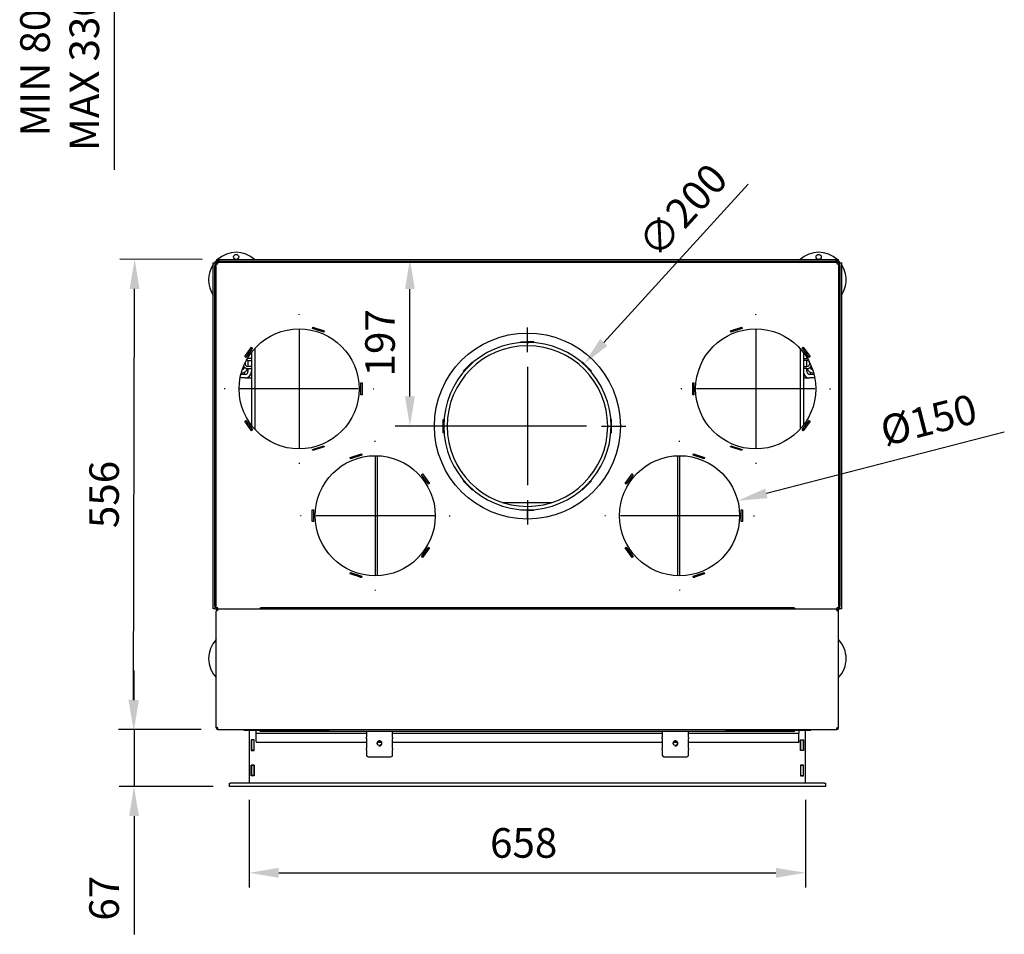
# Model space of a CAD drawing. Units: millimetres. Extents: x 31 to 321, y 3 to 404.
# Drawn here: x 31 to 148, y 30 to 138 of the extents above; entities that cross this region are included whole.
import ezdxf
from ezdxf.lldxf.tags import DXFTag

# ---------------------------------------------------------------- set-up
doc = ezdxf.new("R2010")
doc.units = ezdxf.units.MM
for name, color, linetype in [('Default', 7, 'Continuous'), ('PL-H_19_04_00_VP', 7, 'Continuous'), ('PL_01_07_VBS1', 7, 'Continuous'), ('PL_01_08_K200', 7, 'Continuous'), ('PL_01_09_MN', 7, 'Continuous'), ('PL_07_02_04_UCHY', 7, 'Continuous'), ('PL_19_01_KR', 7, 'Continuous'), ('PL_26_01_KN', 7, 'Continuous'), ('PL_700_01_05_VP2', 7, 'Continuous'), ('PL_700_06_01_01_', 7, 'Continuous'), ('PL_700_07_02_02_', 7, 'Continuous'), ('PL_700_19_03_00_', 7, 'Continuous'), ('PL_700_19_08_00_', 7, 'Continuous'), ('PL_700H_01_04_02', 7, 'Continuous'), ('PL_700H_07_02_01', 7, 'Continuous'), ('PL_700H_19_05_00', 7, 'Continuous'), ('PL_700H_19_07_00', 7, 'Continuous'), ('PL_H_01_03_BP', 7, 'Continuous'), ('PL_H_01_03_BP_MI', 7, 'Continuous'), ('PL_H_07_02_03_VY', 7, 'Continuous'), ('ZN_SP_PODLOZKA', 7, 'Continuous')]:
    doc.layers.add(name, color=color, linetype=linetype)
doc.styles.add('SEACAD_Arial', font='arial.ttf')
tags = doc.linetypes.add('CENTER2', pattern=[28.575, 19.05, -3.175, 3.175, -3.175]).pattern_tags.tags
tags[10:11] = [DXFTag(74, 4), DXFTag(75, 0), DXFTag(340, '0'), DXFTag(46, 0.0), DXFTag(50, 0.0), DXFTag(44, 0.0), DXFTag(45, 0.0)]
tags[8:9] = [DXFTag(74, 4), DXFTag(75, 0), DXFTag(340, '0'), DXFTag(46, 0.0), DXFTag(50, 0.0), DXFTag(44, 0.0), DXFTag(45, 0.0)]
tags[6:7] = [DXFTag(74, 4), DXFTag(75, 0), DXFTag(340, '0'), DXFTag(46, 0.0), DXFTag(50, 0.0), DXFTag(44, 0.0), DXFTag(45, 0.0)]
tags[4:5] = [DXFTag(74, 4), DXFTag(75, 0), DXFTag(340, '0'), DXFTag(46, 0.0), DXFTag(50, 0.0), DXFTag(44, 0.0), DXFTag(45, 0.0)]
doc.dimstyles.new('ISO', dxfattribs={"dimtxt": 3.5, "dimasz": 3.5, "dimexe": 1.75, "dimexo": 2, "dimgap": 1.75, "dimtad": 1, "dimlfac": 10, "dimtxsty": 'SEACAD_Arial', "dimblk2": '_SE_OPEN', "dimcen": 1.75, "dimadec": 0, "dimazin": 0, "dimtfac": 1, "dimtmove": 0, "dimatfit": 3, "dimfxl": 0, "dimtolj": 1, "dimarcsym": 0})

# ---------------------------------------------------------------- blocks, each defined once
blk = doc.blocks.new('SEANNOT_GROUP1')
at = {"layer": 'Default', "color": 7, "linetype": 'CENTER2'}
for p, q in [((91.33, 99.07), (91.33, 101.97)), ((91.33, 97.32), (91.33, 83.32)), ((82.58, 90.32), (79.68, 90.32)), ((98.33, 90.32), (84.33, 90.32)), ((100.08, 90.32), (102.98, 90.32)), ((91.33, 81.57), (91.33, 78.67))]:
    blk.add_line(p, q, dxfattribs=at)
blk = doc.blocks.new('SEANNOT_GROUP2')
at = {"layer": 'Default', "color": 7, "linetype": 'CENTER2'}
for p, q in [((64.33, 103.47), (64.33, 103.57)), ((64.33, 101.72), (64.33, 87.72)), ((55.58, 94.72), (55.48, 94.72)), ((71.33, 94.72), (57.33, 94.72)), ((73.08, 94.72), (73.18, 94.72)), ((64.33, 85.97), (64.33, 85.87))]:
    blk.add_line(p, q, dxfattribs=at)
blk = doc.blocks.new('SEANNOT_GROUP3')
at = {"layer": 'Default', "color": 7, "linetype": 'CENTER2'}
for p, q in [((73.33, 88.47), (73.33, 88.57)), ((73.33, 86.72), (73.33, 72.72)), ((64.58, 79.72), (64.48, 79.72)), ((80.33, 79.72), (66.33, 79.72)), ((82.08, 79.72), (82.18, 79.72)), ((73.33, 70.97), (73.33, 70.87))]:
    blk.add_line(p, q, dxfattribs=at)
blk = doc.blocks.new('SEANNOT_GROUP4')
at = {"layer": 'Default', "color": 7, "linetype": 'CENTER2'}
for p, q in [((109.33, 88.47), (109.33, 88.57)), ((109.33, 86.72), (109.33, 72.72)), ((100.58, 79.72), (100.48, 79.72)), ((116.33, 79.72), (102.33, 79.72)), ((118.08, 79.72), (118.18, 79.72)), ((109.33, 70.97), (109.33, 70.87))]:
    blk.add_line(p, q, dxfattribs=at)
blk = doc.blocks.new('SEANNOT_GROUP5')
at = {"layer": 'Default', "color": 7, "linetype": 'CENTER2'}
for p, q in [((118.33, 103.47), (118.33, 103.57)), ((118.33, 101.72), (118.33, 87.72)), ((109.58, 94.72), (109.48, 94.72)), ((125.33, 94.72), (111.33, 94.72)), ((127.08, 94.72), (127.18, 94.72)), ((118.33, 85.97), (118.33, 85.87))]:
    blk.add_line(p, q, dxfattribs=at)
blk = doc.blocks.new('SE2')
at = {"layer": 'PL-H_19_04_00_VP', "color": 7, "linetype": 'Continuous'}
for centre, start, end in [((54.83, 109.42), 120, 150), ((127.83, 109.42), 30, 60), ((54.83, 68.82), 180, 240), ((127.83, 68.82), 300, 0)]:
    blk.add_arc(centre, 0.2, start, end, dxfattribs=at)
at = {"layer": 'PL_01_07_VBS1', "color": 7, "linetype": 'Continuous'}
for p, q in [((58.28, 97.12), (58.28, 96.77)), ((124.38, 96.77), (124.38, 97.12)), ((57.93, 96.02), (57.35, 96.02)), ((57.93, 96.42), (57.43, 96.42)), ((57.93, 96.02), (58.68, 96.02)), ((58.59, 96.42), (58.68, 96.42)), ((123.98, 96.42), (124.06, 96.42)), ((123.98, 96.02), (124.73, 96.02)), ((125.22, 96.42), (124.73, 96.42)), ((125.31, 96.02), (124.73, 96.02))]:
    blk.add_line(p, q, dxfattribs=at)
for centre, radius, start, end in [((57.93, 96.77), 0.35, 270, 0), ((57.93, 96.77), 0.75, 270, 0), ((124.73, 96.77), 0.75, 180, 270), ((124.73, 96.77), 0.35, 180, 270)]:
    blk.add_arc(centre, radius, start, end, dxfattribs=at)
at = {"layer": 'PL_01_08_K200', "color": 7, "linetype": 'Continuous'}
for p, q in [((91.29, 100.22), (91.3, 100.22)), ((91.3, 100.22), (91.3, 99.82)), ((91.56, 100.22), (91.3, 100.22)), ((91.36, 99.82), (91.37, 100.22)), ((91.56, 100.22), (91.56, 100.22)), ((91.29, 99.82), (91.3, 99.82)), ((91.36, 99.82), (91.3, 99.82))]:
    blk.add_line(p, q, dxfattribs=at)
for radius in [9.9, 9.5]:
    blk.add_arc((91.33, 90.32), radius, 90.2315, 89.7685, dxfattribs=at)
at = {"layer": 'PL_01_09_MN', "color": 7, "linetype": 'Continuous'}
for p, q in [((58.57, 90.22), (58.39, 90.22)), ((124.26, 90.22), (124.08, 90.22))]:
    blk.add_line(p, q, dxfattribs=at)
at = {"layer": 'PL_07_02_04_UCHY', "color": 7, "linetype": 'Continuous'}
for p, q in [((72.28, 54.17), (72.28, 53.54)), ((75.38, 53.54), (75.38, 54.17)), ((107.28, 54.17), (107.28, 53.54)), ((110.38, 53.54), (110.38, 54.17)), ((72.28, 53.38), (72.28, 53.54)), ((72.28, 53.38), (72.28, 52.2)), ((75.38, 53.54), (75.38, 53.38)), ((75.38, 52.2), (75.38, 53.38)), ((107.28, 53.38), (107.28, 53.54)), ((107.28, 53.38), (107.28, 52.2)), ((110.38, 53.54), (110.38, 53.38)), ((110.38, 52.2), (110.38, 53.38)), ((72.28, 52.05), (72.28, 52.2)), ((72.28, 52.05), (72.28, 51.41)), ((75.38, 52.2), (75.38, 52.05)), ((75.38, 51.41), (75.38, 52.05)), ((107.28, 52.05), (107.28, 52.2)), ((107.28, 52.05), (107.28, 51.41)), ((110.38, 52.2), (110.38, 52.05)), ((110.38, 51.41), (110.38, 52.05)), ((72.48, 51.22), (75.18, 51.22)), ((107.48, 51.22), (110.18, 51.22))]:
    blk.add_line(p, q, dxfattribs=at)
for centre in [(73.83, 52.79), (108.83, 52.79)]:
    blk.add_circle(centre, 0.246, dxfattribs=at)
for centre in [(73.83, 52.79), (108.83, 52.79)]:
    blk.add_arc(centre, 0.3, 255, 195, dxfattribs=at)
for centre, major_axis, start_param, end_param in [((72.48, 54.17), (0.2, 0), 2.898485, 3.141593), ((75.18, 54.17), (0.2, 0), 0, 0.243108), ((107.48, 54.17), (0.2, 0), 2.898485, 3.141593), ((110.18, 54.17), (0.2, 0), 0, 0.243108), ((72.48, 51.41), (-0.2, 0), 0, 1.570796), ((75.18, 51.41), (-0.2, 0), 1.570796, 3.141593), ((107.48, 51.41), (-0.2, 0), 0, 1.570796), ((110.18, 51.41), (-0.2, 0), 1.570796, 3.141593)]:
    blk.add_ellipse(centre, major_axis=major_axis, ratio=0.965926, start_param=start_param, end_param=end_param, dxfattribs=at)
at = {"layer": 'PL_19_01_KR', "color": 7, "linetype": 'Continuous'}
for p, q in [((57.83, 54.32), (57.83, 54.42)), ((58.13, 54.32), (57.83, 54.32)), ((67.53, 54.32), (58.13, 54.32)), ((67.83, 54.32), (67.53, 54.32)), ((67.83, 54.42), (67.83, 54.32)), ((114.83, 54.32), (114.83, 54.42)), ((115.13, 54.32), (114.83, 54.32)), ((124.53, 54.32), (115.13, 54.32)), ((124.83, 54.32), (124.53, 54.32)), ((124.83, 54.42), (124.83, 54.32))]:
    blk.add_line(p, q, dxfattribs=at)
at = {"layer": 'PL_26_01_KN', "color": 7, "linetype": 'Continuous'}
for p, q in [((58.28, 99.07), (58.28, 98.81)), ((124.38, 98.81), (124.38, 99.07)), ((58.28, 98.43), (58.28, 98.32)), ((58.28, 98.07), (58.28, 97.37)), ((124.38, 98.32), (124.38, 98.43)), ((124.38, 97.37), (124.38, 98.07)), ((57.88, 96.42), (57.88, 96.69)), ((124.78, 96.69), (124.78, 96.42)), ((57.58, 96.62), (57.48, 96.62)), ((125.17, 96.62), (125.08, 96.62))]:
    blk.add_line(p, q, dxfattribs=at)
for centre, radius, start, end in [((57.58, 97.32), 0.7, 270, 343.4582), ((57.58, 97.32), 0.3, 276.4115, 351.5168), ((125.08, 97.32), 0.7, 196.5418, 270), ((125.08, 97.32), 0.3, 188.4832, 263.5885)]:
    blk.add_arc(centre, radius, start, end, dxfattribs=at)
at = {"layer": 'PL_700_01_05_VP2', "color": 7, "linetype": 'Continuous'}
for p, q in [((71.53, 72.47), (71.71, 72.47)), ((110.95, 72.47), (111.12, 72.47))]:
    blk.add_line(p, q, dxfattribs=at)
at = {"layer": 'PL_700_06_01_01_', "color": 7, "linetype": 'Continuous'}
blk.add_line((88.44, 81.27), (94.21, 81.27), dxfattribs=at)
at = {"layer": 'PL_700_07_02_02_', "color": 7, "linetype": 'Continuous'}
for p, q in [((58.43, 54.32), (58.43, 48.1)), ((124.23, 48.1), (124.23, 54.32)), ((58.65, 53.22), (58.65, 51.97)), ((59, 53.22), (58.65, 53.22)), ((59, 51.97), (59, 53.22)), ((123.65, 51.97), (123.65, 53.22)), ((123.65, 53.22), (124, 53.22)), ((124, 53.22), (124, 51.97)), ((58.65, 51.97), (59, 51.97)), ((124, 51.97), (123.65, 51.97)), ((58.65, 50.22), (59, 50.22)), ((58.65, 48.97), (58.65, 50.22)), ((59, 50.22), (59, 48.97)), ((124, 50.22), (123.65, 50.22)), ((123.65, 50.22), (123.65, 48.97)), ((124, 48.97), (124, 50.22)), ((59, 48.97), (58.65, 48.97)), ((123.65, 48.97), (124, 48.97))]:
    blk.add_line(p, q, dxfattribs=at)
at = {"layer": 'PL_700_19_03_00_', "color": 7, "linetype": 'Continuous'}
for p, q in [((54.53, 109.52), (54.73, 109.52)), ((54.53, 68.82), (54.53, 109.52)), ((54.73, 109.52), (54.73, 109.72)), ((54.73, 109.72), (127.93, 109.72)), ((127.93, 109.72), (127.93, 109.52)), ((127.93, 109.52), (128.13, 109.52)), ((128.13, 109.52), (128.13, 68.82)), ((65.92, 101.88), (65.96, 102.02)), ((67.25, 101.44), (65.92, 101.88)), ((65.96, 102.02), (67.29, 101.59)), ((67.29, 101.59), (67.25, 101.44)), ((115.36, 101.59), (116.69, 102.02)), ((115.4, 101.44), (115.36, 101.59)), ((116.74, 101.88), (115.4, 101.44)), ((116.69, 102.02), (116.74, 101.88)), ((57.89, 98.53), (58.71, 99.66)), ((58.83, 99.57), (58.01, 98.44)), ((58.71, 99.66), (58.83, 99.57)), ((123.82, 99.57), (123.94, 99.66)), ((124.64, 98.44), (123.82, 99.57)), ((123.94, 99.66), (124.76, 98.53)), ((58.01, 98.44), (57.89, 98.53)), ((124.76, 98.53), (124.64, 98.44)), ((71.63, 94.02), (71.63, 95.42)), ((71.63, 95.42), (71.78, 95.42)), ((71.78, 95.42), (71.78, 94.02)), ((110.88, 94.02), (110.88, 95.42)), ((110.88, 95.42), (111.03, 95.42)), ((111.03, 95.42), (111.03, 94.02)), ((71.78, 94.02), (71.63, 94.02)), ((111.03, 94.02), (110.88, 94.02)), ((57.89, 90.91), (58.01, 90.99)), ((58.71, 89.77), (57.89, 90.91)), ((58.01, 90.99), (58.83, 89.86)), ((123.82, 89.86), (124.64, 90.99)), ((124.76, 90.91), (123.94, 89.77)), ((124.64, 90.99), (124.76, 90.91)), ((58.83, 89.86), (58.71, 89.77)), ((123.94, 89.77), (123.82, 89.86)), ((65.92, 87.56), (67.25, 87.99)), ((65.96, 87.42), (65.92, 87.56)), ((67.29, 87.85), (65.96, 87.42)), ((67.25, 87.99), (67.29, 87.85)), ((115.36, 87.85), (115.4, 87.99)), ((116.69, 87.42), (115.36, 87.85)), ((115.4, 87.99), (116.74, 87.56)), ((116.74, 87.56), (116.69, 87.42)), ((70.36, 86.59), (71.69, 87.02)), ((70.4, 86.44), (70.36, 86.59)), ((71.74, 86.88), (70.4, 86.44)), ((71.69, 87.02), (71.74, 86.88)), ((110.92, 86.88), (110.96, 87.02)), ((112.25, 86.44), (110.92, 86.88)), ((110.96, 87.02), (112.29, 86.59)), ((112.29, 86.59), (112.25, 86.44)), ((78.82, 84.57), (78.94, 84.66)), ((79.64, 83.44), (78.82, 84.57)), ((78.94, 84.66), (79.76, 83.53)), ((102.89, 83.53), (103.71, 84.66)), ((103.83, 84.57), (103.01, 83.44)), ((103.71, 84.66), (103.83, 84.57)), ((79.76, 83.53), (79.64, 83.44)), ((103.01, 83.44), (102.89, 83.53)), ((65.88, 79.02), (65.88, 80.42)), ((65.88, 80.42), (66.03, 80.42)), ((66.03, 80.42), (66.03, 79.02)), ((116.63, 79.02), (116.63, 80.42)), ((116.63, 80.42), (116.78, 80.42)), ((116.78, 80.42), (116.78, 79.02)), ((66.03, 79.02), (65.88, 79.02)), ((116.78, 79.02), (116.63, 79.02)), ((78.82, 74.86), (79.64, 75.99)), ((79.76, 75.91), (78.94, 74.77)), ((79.64, 75.99), (79.76, 75.91)), ((102.89, 75.91), (103.01, 75.99)), ((103.71, 74.77), (102.89, 75.91)), ((103.01, 75.99), (103.83, 74.86)), ((78.94, 74.77), (78.82, 74.86)), ((103.83, 74.86), (103.71, 74.77)), ((70.36, 72.85), (70.4, 72.99)), ((71.69, 72.42), (70.36, 72.85)), ((70.4, 72.99), (71.74, 72.56)), ((71.74, 72.56), (71.69, 72.42)), ((110.92, 72.56), (112.25, 72.99)), ((110.96, 72.42), (110.92, 72.56)), ((112.29, 72.85), (110.96, 72.42)), ((112.25, 72.99), (112.29, 72.85)), ((54.73, 68.82), (54.53, 68.82)), ((54.73, 68.72), (54.73, 68.82)), ((128.13, 68.82), (127.93, 68.82)), ((127.93, 68.82), (127.93, 68.72))]:
    blk.add_line(p, q, dxfattribs=at)
for centre, radius in [((64.33, 94.72), 7.1), ((118.33, 94.72), 7.1), ((91.33, 90.32), 11), ((73.33, 79.72), 7.1), ((109.33, 79.72), 7.1)]:
    blk.add_circle(centre, radius, dxfattribs=at)
at = {"layer": 'PL_700_19_08_00_', "color": 7, "linetype": 'Continuous'}
for p, q in [((54.18, 109.62), (54.38, 109.62)), ((54.18, 109.32), (54.18, 109.62)), ((54.58, 109.62), (54.38, 109.62)), ((54.38, 109.62), (54.38, 109.32)), ((54.58, 110.02), (54.88, 110.02)), ((54.58, 109.82), (54.58, 110.02)), ((54.58, 109.82), (54.58, 109.62)), ((54.88, 109.82), (54.58, 109.82)), ((54.88, 110.02), (127.78, 110.02)), ((54.88, 109.82), (127.78, 109.82)), ((127.78, 110.02), (128.08, 110.02)), ((128.08, 109.82), (127.78, 109.82)), ((128.08, 110.02), (128.08, 109.82)), ((128.08, 109.62), (128.08, 109.82)), ((128.28, 109.62), (128.08, 109.62)), ((128.28, 109.32), (128.28, 109.62)), ((128.28, 109.62), (128.48, 109.62)), ((128.48, 109.62), (128.48, 109.32)), ((54.18, 69.02), (54.18, 109.32)), ((54.38, 69.02), (54.38, 109.32)), ((128.28, 109.32), (128.28, 69.02)), ((128.48, 109.32), (128.48, 69.02)), ((54.18, 68.72), (54.18, 69.02)), ((54.38, 68.72), (54.18, 68.72)), ((54.38, 69.02), (54.38, 68.72)), ((54.38, 68.72), (54.58, 68.72)), ((54.58, 68.55), (54.58, 68.72)), ((128.08, 68.72), (128.08, 68.55)), ((128.08, 68.72), (128.28, 68.72)), ((128.28, 68.72), (128.28, 69.02)), ((128.48, 68.72), (128.28, 68.72)), ((128.48, 69.02), (128.48, 68.72))]:
    blk.add_line(p, q, dxfattribs=at)
at = {"layer": 'PL_700H_01_04_02', "color": 7, "linetype": 'Continuous'}
for p, q in [((90.55, 100.27), (91.33, 100.27)), ((90.55, 100.19), (90.55, 100.27)), ((91.33, 100.27), (91.33, 101.32)), ((91.33, 100.27), (91.33, 101.32)), ((92.1, 100.27), (91.33, 100.27)), ((92.1, 100.19), (92.1, 100.27)), ((58.68, 98.32), (58.28, 98.32)), ((58.28, 98.07), (58.68, 98.07)), ((83.74, 96.81), (84.84, 97.9)), ((84.84, 97.9), (84.89, 97.84)), ((97.81, 97.9), (97.76, 97.84)), ((98.91, 96.81), (97.81, 97.9)), ((123.98, 98.32), (124.38, 98.32)), ((124.38, 98.07), (123.98, 98.07)), ((58.68, 97.37), (58.28, 97.37)), ((58.28, 97.12), (58.68, 97.12)), ((83.8, 96.75), (83.74, 96.81)), ((98.85, 96.75), (98.91, 96.81)), ((123.98, 97.37), (124.38, 97.37)), ((124.38, 97.12), (123.98, 97.12)), ((81.38, 89.54), (81.38, 91.09)), ((81.38, 91.09), (81.46, 91.09)), ((101.28, 91.09), (101.2, 91.09)), ((101.28, 89.54), (101.28, 91.09)), ((81.46, 89.54), (81.38, 89.54)), ((101.2, 89.54), (101.28, 89.54)), ((73.58, 86.81), (73.58, 72.62)), ((109.08, 86.81), (109.08, 72.62)), ((83.74, 83.83), (83.8, 83.89)), ((98.91, 83.83), (98.85, 83.89)), ((84.84, 82.73), (83.74, 83.83)), ((84.89, 82.79), (84.84, 82.73)), ((97.76, 82.79), (97.81, 82.73)), ((97.81, 82.73), (98.91, 83.83)), ((90.55, 80.37), (90.55, 80.45)), ((91.33, 80.37), (90.55, 80.37)), ((91.33, 80.37), (92.1, 80.37)), ((91.33, 79.32), (91.33, 80.37)), ((91.33, 79.32), (91.33, 80.37)), ((92.1, 80.37), (92.1, 80.45))]:
    blk.add_line(p, q, dxfattribs=at)
for centre, radius, start, end in [((58.28, 97.72), 0.35, 161.2748, 270), ((58.28, 97.72), 0.35, 90, 145.9745), ((58.28, 97.72), 0.6, 90, 96.9117), ((124.38, 97.72), 0.6, 83.0883, 90), ((124.38, 97.72), 0.35, 34.0255, 90), ((124.38, 97.72), 0.35, 270, 18.7252), ((58.28, 97.72), 0.6, 210.3377, 270), ((124.38, 97.72), 0.6, 270, 329.6623)]:
    blk.add_arc(centre, radius, start, end, dxfattribs=at)
at = {"layer": 'PL_700H_07_02_01', "color": 7, "linetype": 'Continuous'}
for p, q in [((56.08, 48.1), (56.18, 48.1)), ((56.08, 47.7), (56.08, 48.1)), ((126.48, 48.1), (56.18, 48.1)), ((126.48, 48.1), (126.58, 48.1)), ((126.58, 48.1), (126.58, 47.7)), ((56.18, 47.7), (56.08, 47.7)), ((126.48, 47.7), (56.18, 47.7)), ((126.58, 47.7), (126.48, 47.7))]:
    blk.add_line(p, q, dxfattribs=at)
at = {"layer": 'PL_700H_19_05_00', "color": 7, "linetype": 'Continuous'}
blk.add_line((122.84, 68.82), (59.81, 68.82), dxfattribs=at)
for centre, radius, start, end in [((59.81, 68.62), 0.2, 90, 150), ((122.84, 68.62), 0.2, 30, 90), ((54.73, 68.42), 0.2, 90, 180), ((54.73, 68.42), 0.1, 90, 122.1866), ((127.93, 68.42), 0.2, 0, 90), ((127.93, 68.42), 0.1, 58.002, 90)]:
    blk.add_arc(centre, radius, start, end, dxfattribs=at)
at = {"layer": 'PL_700H_19_07_00', "color": 7, "linetype": 'Continuous'}
for p, q in [((54.73, 68.52), (54.73, 68.72)), ((54.73, 68.72), (127.93, 68.72)), ((127.93, 68.52), (127.93, 68.72)), ((54.53, 54.72), (54.53, 68.42)), ((128.13, 54.72), (128.13, 68.42)), ((54.53, 54.62), (54.53, 54.72)), ((54.53, 54.62), (54.63, 54.62)), ((54.63, 54.62), (54.63, 54.65)), ((54.73, 54.42), (54.73, 54.62)), ((54.73, 54.42), (127.93, 54.42)), ((59.23, 54.02), (59.23, 54.32)), ((59.23, 53.02), (59.23, 54.02)), ((59.23, 54.02), (72.28, 54.02)), ((59.81, 54.22), (122.84, 54.22)), ((75.38, 54.02), (107.28, 54.02)), ((110.38, 54.02), (123.43, 54.02)), ((123.43, 54.32), (123.43, 54.02)), ((123.43, 53.02), (123.43, 54.02)), ((127.93, 54.42), (127.93, 54.62)), ((128.03, 54.62), (128.03, 54.65)), ((128.13, 54.62), (128.03, 54.62)), ((128.13, 54.62), (128.13, 54.72)), ((59.23, 53.02), (59.23, 52.92)), ((59.23, 52.92), (72.28, 52.92)), ((73.61, 52.92), (74.04, 52.92)), ((75.38, 52.92), (107.28, 52.92)), ((108.61, 52.92), (109.04, 52.92)), ((110.38, 52.92), (123.43, 52.92)), ((123.43, 53.02), (123.43, 52.92))]:
    blk.add_line(p, q, dxfattribs=at)
for centre, radius, start, end in [((54.73, 54.62), 0.2, 180, 270), ((54.73, 54.62), 0.1, 180, 270), ((59.81, 54.42), 0.2, 210, 270), ((122.84, 54.42), 0.2, 270, 330), ((127.93, 54.62), 0.2, 270, 0), ((127.93, 54.62), 0.1, 270, 0)]:
    blk.add_arc(centre, radius, start, end, dxfattribs=at)
for points in [[(54.73, 68.52), (54.71, 68.51), (54.7, 68.51), (54.67, 68.5), (54.66, 68.5), (54.64, 68.49), (54.63, 68.48), (54.6, 68.48), (54.59, 68.47), (54.58, 68.46), (54.57, 68.46), (54.55, 68.45), (54.55, 68.45), (54.53, 68.43), (54.53, 68.43), (54.53, 68.42)], [(127.93, 68.52), (127.94, 68.51), (127.95, 68.51), (127.98, 68.5), (127.99, 68.5), (128.01, 68.49), (128.03, 68.48), (128.05, 68.48), (128.06, 68.47), (128.08, 68.46), (128.08, 68.46), (128.1, 68.45), (128.11, 68.45), (128.12, 68.43), (128.13, 68.43), (128.13, 68.42)], [(54.73, 54.62), (54.71, 54.62), (54.7, 54.63), (54.67, 54.63), (54.66, 54.64), (54.64, 54.65), (54.63, 54.65), (54.6, 54.66), (54.59, 54.66), (54.58, 54.67), (54.57, 54.68), (54.55, 54.68), (54.55, 54.69), (54.53, 54.7), (54.53, 54.71), (54.53, 54.72)], [(127.93, 54.62), (127.94, 54.62), (127.95, 54.63), (127.98, 54.63), (127.99, 54.64), (128.01, 54.65), (128.03, 54.65), (128.05, 54.66), (128.06, 54.66), (128.08, 54.67), (128.08, 54.68), (128.1, 54.68), (128.11, 54.69), (128.12, 54.7), (128.13, 54.71), (128.13, 54.72)]]:
    blk.add_open_spline(points, degree=3, knots=[0, 0, 0, 0, 0.125, 0.125, 0.25, 0.25, 0.375, 0.375, 0.5, 0.5, 0.625, 0.625, 0.75, 0.75, 1, 1, 1, 1], dxfattribs=at)
at = {"layer": 'PL_H_01_03_BP', "color": 7, "linetype": 'Continuous'}
for p, q in [((58.68, 99.62), (58.68, 99.36)), ((58.68, 99.02), (58.68, 90.42)), ((59.08, 99.5), (59.08, 89.94)), ((58.68, 90.07), (58.68, 89.82))]:
    blk.add_line(p, q, dxfattribs=at)
at = {"layer": 'PL_H_01_03_BP_MI', "color": 7, "linetype": 'Continuous'}
for p, q in [((123.58, 99.5), (123.58, 89.94)), ((123.98, 99.62), (123.98, 99.36)), ((123.98, 99.02), (123.98, 90.42)), ((123.98, 90.07), (123.98, 89.82))]:
    blk.add_line(p, q, dxfattribs=at)
at = {"layer": 'PL_H_07_02_03_VY', "color": 7, "linetype": 'Continuous'}
for p, q in [((58.68, 53.22), (58.68, 53.2)), ((58.68, 53.2), (58.68, 52)), ((58.98, 53.2), (58.68, 53.2)), ((58.98, 53.22), (58.98, 53.2)), ((58.98, 53.2), (58.98, 52)), ((123.68, 53.2), (123.68, 53.22)), ((123.68, 52), (123.68, 53.2)), ((123.68, 53.2), (123.98, 53.2)), ((123.98, 53.2), (123.98, 53.22)), ((123.98, 52), (123.98, 53.2)), ((58.68, 52), (58.68, 51.97)), ((58.98, 52), (58.68, 52)), ((58.98, 52), (58.98, 51.97)), ((123.68, 51.97), (123.68, 52)), ((123.68, 52), (123.98, 52)), ((123.98, 51.97), (123.98, 52)), ((58.68, 50.22), (58.68, 50.2)), ((58.68, 50.2), (58.68, 49)), ((58.98, 50.2), (58.68, 50.2)), ((58.98, 50.22), (58.98, 50.2)), ((58.98, 50.2), (58.98, 49)), ((123.68, 50.2), (123.68, 50.22)), ((123.68, 49), (123.68, 50.2)), ((123.68, 50.2), (123.98, 50.2)), ((123.98, 50.2), (123.98, 50.22)), ((123.98, 49), (123.98, 50.2)), ((58.68, 49), (58.68, 48.97)), ((58.98, 49), (58.68, 49)), ((58.98, 49), (58.98, 48.97)), ((123.68, 48.97), (123.68, 49)), ((123.68, 49), (123.98, 49)), ((123.98, 48.97), (123.98, 49))]:
    blk.add_line(p, q, dxfattribs=at)
at = {"layer": 'ZN_SP_PODLOZKA', "color": 7, "linetype": 'Continuous'}
for centre in [(56.88, 110.32), (125.78, 110.32)]:
    blk.add_circle(centre, 0.3, dxfattribs=at)
for centre, start, end in [((56.88, 107.62), 47.6005, 132.3995), ((125.78, 107.62), 47.6005, 132.3995), ((56.88, 107.62), 135.0475, 142.0201), ((125.78, 107.62), 37.9799, 44.9525), ((56.88, 107.62), 146.1778, 213.8222), ((125.78, 107.62), 0, 33.8222), ((125.78, 107.62), 326.1778, 0), ((56.88, 62.82), 136.3091, 223.6909), ((125.78, 62.82), 0, 43.6909), ((125.78, 62.82), 316.3091, 0)]:
    blk.add_arc(centre, 3.25, start, end, dxfattribs=at)
blk = doc.blocks.new('DMBLK44')
at = {"layer": 'Default', "color": 0, "linetype": 'Continuous', "lineweight": -2}
for p, q in [((56.88, 110.02), (79.18, 110.02)), ((77.43, 93.82), (77.43, 106.52)), ((89.33, 90.32), (75.68, 90.32))]:
    blk.add_line(p, q, dxfattribs=at)
at = {"layer": 'Default', "color": 0, "linetype": 'Continuous'}
for points in [[(76.85, 106.52), (78.02, 106.52), (77.43, 110.02)], [(76.85, 93.82), (78.02, 93.82), (77.43, 90.32)]]:
    blk.add_solid(points, dxfattribs=at)
at = {"layer": 'Defpoints', "color": 0, "linetype": 'Continuous'}
for p in [(54.88, 110.02), (77.43, 110.02), (91.33, 90.32)]:
    blk.add_point(p, dxfattribs=at)
at = {"layer": 'Default', "color": 0, "linetype": 'Continuous', "insert": (73.9, 100.17), "char_height": 3.5, "attachment_point": 5, "rotation": 90, "style": 'SEACAD_Arial'}
blk.add_mtext('\\A1;\\A1;197', dxfattribs=at)
blk = doc.blocks.new('_SE_OPEN')
at = {"color": 0}
for p, q in [((-1, 0.1665), (0, 0)), ((0, 0), (-1, -0.1665)), ((0, 0), (-1, 0))]:
    blk.add_line(p, q, dxfattribs=at)
blk = doc.blocks.new('DMBLK45')
at = {"layer": 'Default', "color": 0, "linetype": 'Continuous', "lineweight": -2}
for p, q in [((52.88, 110.02), (43.13, 110.05)), ((44.73, 57.94), (44.87, 106.54)), ((52.73, 54.42), (42.98, 54.45))]:
    blk.add_line(p, q, dxfattribs=at)
at = {"layer": 'Default', "color": 0, "linetype": 'Continuous'}
for points in [[(44.28, 106.55), (45.45, 106.54), (44.88, 110.04)], [(44.15, 57.95), (45.32, 57.94), (44.73, 54.44)]]:
    blk.add_solid(points, dxfattribs=at)
at = {"layer": 'Defpoints', "color": 0, "linetype": 'Continuous'}
for p in [(44.88, 110.04), (54.88, 110.02), (54.73, 54.42)]:
    blk.add_point(p, dxfattribs=at)
at = {"layer": 'Default', "color": 0, "linetype": 'Continuous', "insert": (41.26, 82.23), "char_height": 3.5, "attachment_point": 5, "rotation": 89.8454, "style": 'SEACAD_Arial'}
blk.add_mtext('\\A1;\\A1;556', dxfattribs=at)
blk = doc.blocks.new('DMBLK56')
at = {"layer": 'Default', "color": 0, "linetype": 'Continuous', "lineweight": -2}
for p, q in [((44.8, 57.92), (44.8, 61.42)), ((52.73, 54.42), (43.05, 54.42)), ((44.8, 54.42), (44.8, 47.7)), ((54.18, 47.7), (43.05, 47.7)), ((44.8, 44.2), (44.8, 30.21))]:
    blk.add_line(p, q, dxfattribs=at)
at = {"layer": 'Default', "color": 0, "linetype": 'Continuous'}
for points in [[(44.22, 57.92), (45.38, 57.92), (44.8, 54.42)], [(44.22, 44.2), (45.38, 44.2), (44.8, 47.7)]]:
    blk.add_solid(points, dxfattribs=at)
at = {"layer": 'Defpoints', "color": 0, "linetype": 'Continuous'}
for p in [(44.8, 54.42), (54.73, 54.42), (56.18, 47.7)]:
    blk.add_point(p, dxfattribs=at)
at = {"layer": 'Default', "color": 0, "linetype": 'Continuous', "insert": (41.26, 34.48), "char_height": 3.5, "attachment_point": 5, "rotation": 90, "style": 'SEACAD_Arial'}
blk.add_mtext('\\A1;\\A1;67', dxfattribs=at)
blk = doc.blocks.new('DMBLK57')
at = {"layer": 'Default', "color": 0, "linetype": 'Continuous', "lineweight": -2}
for p, q in [((58.43, 46.1), (58.43, 35.74)), ((124.23, 46.1), (124.23, 35.74)), ((61.93, 37.49), (120.73, 37.49))]:
    blk.add_line(p, q, dxfattribs=at)
at = {"layer": 'Default', "color": 0, "linetype": 'Continuous'}
for points in [[(61.93, 38.07), (61.93, 36.9), (58.43, 37.49)], [(120.73, 38.07), (120.73, 36.9), (124.23, 37.49)]]:
    blk.add_solid(points, dxfattribs=at)
at = {"layer": 'Defpoints', "color": 0, "linetype": 'Continuous'}
for p in [(58.43, 48.1), (124.23, 48.1), (124.23, 37.49)]:
    blk.add_point(p, dxfattribs=at)
at = {"layer": 'Default', "color": 0, "linetype": 'Continuous', "insert": (90.89, 41.02), "char_height": 3.5, "attachment_point": 5, "style": 'SEACAD_Arial'}
blk.add_mtext('\\A1;\\A1;658', dxfattribs=at)

msp = doc.modelspace()

# ---------------------------------------------------------------- linework, layer by layer
at = {"layer": 'Default', "color": 7, "linetype": 'Continuous'}
for p, q in [((42.4712, 147.1362), (42.4712, 120.6142)), ((117.4421, 118.9238), (100.3605, 100.2139)), ((147.7372, 89.6023), (119.5912, 82.3594))]:
    msp.add_line(p, q, dxfattribs=at)
for points in [[(99.9297, 100.6072), (100.7913, 99.8206), (98.0006, 97.6291)], [(119.4459, 82.9244), (119.7366, 81.7945), (116.2017, 81.4872)]]:
    msp.add_solid(points, dxfattribs=at)

# ---------------------------------------------------------------- block references
at = {"layer": 'Default'}
for name in ['SE2', 'SEANNOT_GROUP2', 'SEANNOT_GROUP5', 'SEANNOT_GROUP1', 'SEANNOT_GROUP3', 'SEANNOT_GROUP4']:
    msp.add_blockref(name, (0, 0), dxfattribs=at)

# ---------------------------------------------------------------- texts
at = {"layer": 'Default', "color": 7, "linetype": 'Continuous', "char_height": 3.5, "attachment_point": 5, "style": 'SEACAD_Arial'}
for s, insert, rotation in [('\\A1;\\A1;MIN 80 {}\\PMAX 330', (36.0092, 132.1217), 90), ('\\A1;\\A1;∅200', (109.6911, 115.825), 47.604863), ('\\A1;\\A1;%%C150 {}', (138.7829, 91.0513), 14.430861)]:
    msp.add_mtext(s, dxfattribs=dict(at, insert=insert, rotation=rotation))

# ---------------------------------------------------------------- dimensions: what is measured, and where the dimension line sits
at = {"layer": 'Default', "color": 7, "linetype": 'Continuous'}
for base, p1, angle, picture, middle, dimtype in [((44.8752, 110.0448), (54.7257, 54.4178), 89.845425, 'DMBLK45', (44.8002, 82.2178), 161), ((77.4323, 110.0178), (91.3257, 90.3178), 90, 'DMBLK44', (77.4323, 100.1678), 160)]:
    dim = msp.add_linear_dim(base=base, p1=p1, p2=(54.8757, 110.0178), angle=angle, text='\\A1;<>', dimstyle='ISO', dxfattribs=at)
    dim.commit()
    dim.dimension.update_dxf_attribs({"geometry": picture, "text_midpoint": middle, "dimtype": dimtype})
dim = msp.add_linear_dim(base=(44.8002, 54.4178), p1=(56.1757, 47.6978), p2=(54.7257, 54.4178), angle=90, text='\\A1;<>', dimstyle='ISO', override={"dimdec": 0, "dimtdec": 0}, dxfattribs=at)
dim.commit()
dim.dimension.update_dxf_attribs({"geometry": 'DMBLK56', "text_midpoint": (44.8002, 34.4797), "dimtype": 160})
dim = msp.add_linear_dim(base=(124.2257, 37.4866), p1=(58.4257, 48.0978), p2=(124.2257, 48.0978), text='\\A1;<>', dimstyle='ISO', dxfattribs=at)
dim.commit()
dim.dimension.update_dxf_attribs({"geometry": 'DMBLK57', "text_midpoint": (90.8904, 37.4866), "dimtype": 160})

doc.saveas('drawing.dxf')
